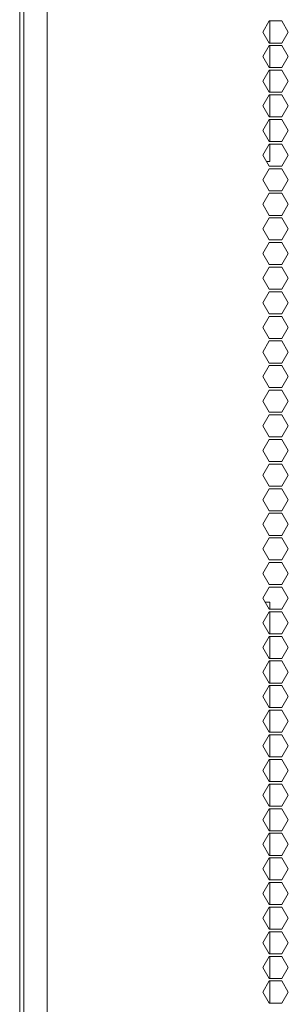
# Model space of a CAD drawing. Units: millimetres. Extents: x 1818 to 9305, y 229 to 6187.
# Drawn here: x 8608 to 8681, y 2434 to 2702 of the extents above; entities that cross this region are included whole.
import ezdxf

# ---------------------------------------------------------------- set-up
doc = ezdxf.new("R2010")
doc.units = ezdxf.units.MM
doc.layers.add('Trimetric', color=7, linetype='Continuous')

msp = doc.modelspace()

# ---------------------------------------------------------------- linework, layer by layer
at = {"layer": 'Trimetric', "color": 41, "linetype": 'Continuous', "lineweight": 18}
msp.add_line((8609.34, 2197.22), (8609.34, 4186.66), dxfattribs=at)
at = {"layer": 'Trimetric', "color": 223, "linetype": 'Continuous', "lineweight": 18}
for p, q in [((8615.72, 2395.24), (8615.72, 4020.3)), ((8676.18, 2701.51), (8674.44, 2698.51)), ((8679.64, 2701.51), (8676.18, 2701.51)), ((8681.37, 2698.51), (8679.64, 2701.51)), ((8674.44, 2698.51), (8676.18, 2695.51)), ((8679.64, 2695.51), (8681.37, 2698.51)), ((8676.18, 2694.81), (8674.44, 2691.81)), ((8676.18, 2695.51), (8679.64, 2695.51)), ((8679.64, 2694.81), (8676.18, 2694.81)), ((8681.37, 2691.81), (8679.64, 2694.81)), ((8674.44, 2691.81), (8676.18, 2688.81)), ((8679.64, 2688.81), (8681.37, 2691.81)), ((8676.18, 2688.11), (8674.44, 2685.11)), ((8676.18, 2688.81), (8679.64, 2688.81)), ((8679.64, 2688.11), (8676.18, 2688.11)), ((8681.37, 2685.11), (8679.64, 2688.11)), ((8674.44, 2685.11), (8676.18, 2682.11)), ((8679.64, 2682.11), (8681.37, 2685.11)), ((8676.18, 2681.41), (8674.44, 2678.41)), ((8676.18, 2682.11), (8679.64, 2682.11)), ((8679.64, 2681.41), (8676.18, 2681.41)), ((8681.37, 2678.41), (8679.64, 2681.41)), ((8674.44, 2678.41), (8676.18, 2675.41)), ((8679.64, 2675.41), (8681.37, 2678.41)), ((8676.18, 2674.71), (8674.44, 2671.71)), ((8676.18, 2675.41), (8679.64, 2675.41)), ((8679.64, 2674.71), (8676.18, 2674.71)), ((8681.37, 2671.71), (8679.64, 2674.71)), ((8674.44, 2671.71), (8676.18, 2668.71)), ((8679.64, 2668.71), (8681.37, 2671.71)), ((8676.18, 2668.01), (8674.44, 2665.01)), ((8676.18, 2668.71), (8679.64, 2668.71)), ((8679.64, 2668.01), (8676.18, 2668.01)), ((8681.37, 2665.01), (8679.64, 2668.01)), ((8674.44, 2665.01), (8676.18, 2662.01)), ((8679.64, 2662.01), (8681.37, 2665.01)), ((8676.18, 2661.31), (8674.44, 2658.31)), ((8676.18, 2662.01), (8679.64, 2662.01)), ((8679.64, 2661.31), (8676.18, 2661.31)), ((8681.37, 2658.31), (8679.64, 2661.31)), ((8674.44, 2658.31), (8676.18, 2655.31)), ((8679.64, 2655.31), (8681.37, 2658.31)), ((8676.18, 2654.61), (8674.44, 2651.61)), ((8676.18, 2655.31), (8679.64, 2655.31)), ((8679.64, 2654.61), (8676.18, 2654.61)), ((8681.37, 2651.61), (8679.64, 2654.61)), ((8674.44, 2651.61), (8676.18, 2648.61)), ((8679.64, 2648.61), (8681.37, 2651.61)), ((8676.18, 2647.91), (8674.44, 2644.91)), ((8676.18, 2648.61), (8679.64, 2648.61)), ((8679.64, 2647.91), (8676.18, 2647.91)), ((8681.37, 2644.91), (8679.64, 2647.91)), ((8674.44, 2644.91), (8676.18, 2641.91)), ((8679.64, 2641.91), (8681.37, 2644.91)), ((8676.18, 2641.21), (8674.44, 2638.21)), ((8676.18, 2641.91), (8679.64, 2641.91)), ((8679.64, 2641.21), (8676.18, 2641.21)), ((8681.37, 2638.21), (8679.64, 2641.21)), ((8674.44, 2638.21), (8676.18, 2635.21)), ((8679.64, 2635.21), (8681.37, 2638.21)), ((8676.18, 2634.51), (8674.44, 2631.51)), ((8676.18, 2635.21), (8679.64, 2635.21)), ((8679.64, 2634.51), (8676.18, 2634.51)), ((8681.37, 2631.51), (8679.64, 2634.51)), ((8674.44, 2631.51), (8676.18, 2628.51)), ((8679.64, 2628.51), (8681.37, 2631.51)), ((8676.18, 2627.81), (8674.44, 2624.81)), ((8676.18, 2628.51), (8679.64, 2628.51)), ((8679.64, 2627.81), (8676.18, 2627.81)), ((8681.37, 2624.81), (8679.64, 2627.81)), ((8674.44, 2624.81), (8676.18, 2621.81)), ((8679.64, 2621.81), (8681.37, 2624.81)), ((8676.18, 2621.11), (8674.44, 2618.11)), ((8676.18, 2621.81), (8679.64, 2621.81)), ((8679.64, 2621.11), (8676.18, 2621.11)), ((8681.37, 2618.11), (8679.64, 2621.11)), ((8674.44, 2618.11), (8676.18, 2615.11)), ((8679.64, 2615.11), (8681.37, 2618.11)), ((8676.18, 2614.41), (8674.44, 2611.41)), ((8676.18, 2615.11), (8679.64, 2615.11)), ((8679.64, 2614.41), (8676.18, 2614.41)), ((8681.37, 2611.41), (8679.64, 2614.41)), ((8674.44, 2611.41), (8676.18, 2608.41)), ((8679.64, 2608.41), (8681.37, 2611.41)), ((8676.18, 2607.71), (8674.44, 2604.71)), ((8676.18, 2608.41), (8679.64, 2608.41)), ((8679.64, 2607.71), (8676.18, 2607.71)), ((8681.37, 2604.71), (8679.64, 2607.71)), ((8674.44, 2604.71), (8676.18, 2601.71)), ((8679.64, 2601.71), (8681.37, 2604.71)), ((8676.18, 2601.01), (8674.44, 2598.01)), ((8676.18, 2601.71), (8679.64, 2601.71)), ((8679.64, 2601.01), (8676.18, 2601.01)), ((8681.37, 2598.01), (8679.64, 2601.01)), ((8674.44, 2598.01), (8676.18, 2595.01)), ((8679.64, 2595.01), (8681.37, 2598.01)), ((8676.18, 2594.31), (8674.44, 2591.31)), ((8676.18, 2595.01), (8679.64, 2595.01)), ((8679.64, 2594.31), (8676.18, 2594.31)), ((8681.37, 2591.31), (8679.64, 2594.31)), ((8674.44, 2591.31), (8676.18, 2588.31)), ((8679.64, 2588.31), (8681.37, 2591.31)), ((8676.18, 2587.61), (8674.44, 2584.61)), ((8676.18, 2588.31), (8679.64, 2588.31)), ((8679.64, 2587.61), (8676.18, 2587.61)), ((8681.37, 2584.61), (8679.64, 2587.61)), ((8674.44, 2584.61), (8676.18, 2581.61)), ((8679.64, 2581.61), (8681.37, 2584.61)), ((8676.18, 2580.91), (8674.44, 2577.91)), ((8676.18, 2581.61), (8679.64, 2581.61)), ((8679.64, 2580.91), (8676.18, 2580.91)), ((8681.37, 2577.91), (8679.64, 2580.91)), ((8674.44, 2577.91), (8676.18, 2574.91)), ((8679.64, 2574.91), (8681.37, 2577.91)), ((8676.18, 2574.21), (8674.44, 2571.21)), ((8676.18, 2574.91), (8679.64, 2574.91)), ((8679.64, 2574.21), (8676.18, 2574.21)), ((8681.37, 2571.21), (8679.64, 2574.21)), ((8674.44, 2571.21), (8676.18, 2568.21)), ((8679.64, 2568.21), (8681.37, 2571.21)), ((8676.18, 2567.51), (8674.44, 2564.51)), ((8676.18, 2568.21), (8679.64, 2568.21)), ((8679.64, 2567.51), (8676.18, 2567.51)), ((8681.37, 2564.51), (8679.64, 2567.51)), ((8674.44, 2564.51), (8676.18, 2561.51)), ((8679.64, 2561.51), (8681.37, 2564.51)), ((8676.18, 2560.81), (8674.44, 2557.81)), ((8676.18, 2561.51), (8679.64, 2561.51)), ((8679.64, 2560.81), (8676.18, 2560.81)), ((8681.37, 2557.81), (8679.64, 2560.81)), ((8674.44, 2557.81), (8676.18, 2554.81)), ((8679.64, 2554.81), (8681.37, 2557.81)), ((8676.18, 2554.11), (8674.44, 2551.11)), ((8676.18, 2554.81), (8679.64, 2554.81)), ((8679.64, 2554.11), (8676.18, 2554.11)), ((8681.37, 2551.11), (8679.64, 2554.11)), ((8674.44, 2551.11), (8676.18, 2548.11)), ((8679.64, 2548.11), (8681.37, 2551.11)), ((8676.18, 2547.41), (8674.44, 2544.41)), ((8676.18, 2548.11), (8679.64, 2548.11)), ((8679.64, 2547.41), (8676.18, 2547.41)), ((8681.37, 2544.41), (8679.64, 2547.41)), ((8674.44, 2544.41), (8676.18, 2541.41)), ((8679.64, 2541.41), (8681.37, 2544.41)), ((8676.18, 2540.71), (8674.44, 2537.71)), ((8676.18, 2541.41), (8679.64, 2541.41)), ((8679.64, 2540.71), (8676.18, 2540.71)), ((8681.37, 2537.71), (8679.64, 2540.71)), ((8674.44, 2537.71), (8676.18, 2534.71)), ((8679.64, 2534.71), (8681.37, 2537.71)), ((8676.18, 2534.01), (8674.44, 2531.01)), ((8676.18, 2534.71), (8679.64, 2534.71)), ((8679.64, 2534.01), (8676.18, 2534.01)), ((8681.37, 2531.01), (8679.64, 2534.01)), ((8674.44, 2531.01), (8676.18, 2528.01)), ((8679.64, 2528.01), (8681.37, 2531.01)), ((8676.18, 2527.31), (8674.44, 2524.31)), ((8676.18, 2528.01), (8679.64, 2528.01)), ((8679.64, 2527.31), (8676.18, 2527.31)), ((8681.37, 2524.31), (8679.64, 2527.31)), ((8674.44, 2524.31), (8676.18, 2521.31)), ((8679.64, 2521.31), (8681.37, 2524.31)), ((8676.18, 2520.61), (8674.44, 2517.61)), ((8676.18, 2521.31), (8679.64, 2521.31)), ((8679.64, 2520.61), (8676.18, 2520.61)), ((8681.37, 2517.61), (8679.64, 2520.61)), ((8674.44, 2517.61), (8676.18, 2514.61)), ((8679.64, 2514.61), (8681.37, 2517.61)), ((8676.18, 2513.91), (8674.44, 2510.91)), ((8676.18, 2514.61), (8679.64, 2514.61)), ((8679.64, 2513.91), (8676.18, 2513.91)), ((8681.37, 2510.91), (8679.64, 2513.91)), ((8674.44, 2510.91), (8676.18, 2507.91)), ((8679.64, 2507.91), (8681.37, 2510.91)), ((8676.18, 2507.21), (8674.44, 2504.21)), ((8676.18, 2507.91), (8679.64, 2507.91)), ((8679.64, 2507.21), (8676.18, 2507.21)), ((8681.37, 2504.21), (8679.64, 2507.21)), ((8674.44, 2504.21), (8676.18, 2501.21)), ((8679.64, 2501.21), (8681.37, 2504.21)), ((8676.18, 2500.51), (8674.44, 2497.51)), ((8676.18, 2501.21), (8679.64, 2501.21)), ((8679.64, 2500.51), (8676.18, 2500.51)), ((8681.37, 2497.51), (8679.64, 2500.51)), ((8674.44, 2497.51), (8676.18, 2494.51)), ((8679.64, 2494.51), (8681.37, 2497.51)), ((8676.18, 2493.81), (8674.44, 2490.81)), ((8676.18, 2494.51), (8679.64, 2494.51)), ((8679.64, 2493.81), (8676.18, 2493.81)), ((8681.37, 2490.81), (8679.64, 2493.81)), ((8674.44, 2490.81), (8676.18, 2487.81)), ((8679.64, 2487.81), (8681.37, 2490.81)), ((8676.18, 2487.11), (8674.44, 2484.11)), ((8676.18, 2487.81), (8679.64, 2487.81)), ((8679.64, 2487.11), (8676.18, 2487.11)), ((8681.37, 2484.11), (8679.64, 2487.11)), ((8674.44, 2484.11), (8676.18, 2481.11)), ((8679.64, 2481.11), (8681.37, 2484.11)), ((8676.18, 2480.41), (8674.44, 2477.41)), ((8676.18, 2481.11), (8679.64, 2481.11)), ((8679.64, 2480.41), (8676.18, 2480.41)), ((8681.37, 2477.41), (8679.64, 2480.41)), ((8674.44, 2477.41), (8676.18, 2474.41)), ((8679.64, 2474.41), (8681.37, 2477.41)), ((8676.18, 2473.71), (8674.44, 2470.71)), ((8676.18, 2474.41), (8679.64, 2474.41)), ((8679.64, 2473.71), (8676.18, 2473.71)), ((8681.37, 2470.71), (8679.64, 2473.71)), ((8674.44, 2470.71), (8676.18, 2467.71)), ((8679.64, 2467.71), (8681.37, 2470.71)), ((8676.18, 2467.01), (8674.44, 2464.01)), ((8676.18, 2467.71), (8679.64, 2467.71)), ((8679.64, 2467.01), (8676.18, 2467.01)), ((8681.37, 2464.01), (8679.64, 2467.01)), ((8674.44, 2464.01), (8676.18, 2461.01)), ((8679.64, 2461.01), (8681.37, 2464.01)), ((8676.18, 2460.31), (8674.44, 2457.31)), ((8676.18, 2461.01), (8679.64, 2461.01)), ((8679.64, 2460.31), (8676.18, 2460.31)), ((8681.37, 2457.31), (8679.64, 2460.31)), ((8674.44, 2457.31), (8676.18, 2454.31)), ((8679.64, 2454.31), (8681.37, 2457.31)), ((8676.18, 2453.61), (8674.44, 2450.61)), ((8676.18, 2454.31), (8679.64, 2454.31)), ((8679.64, 2453.61), (8676.18, 2453.61)), ((8681.37, 2450.61), (8679.64, 2453.61)), ((8674.44, 2450.61), (8676.18, 2447.61)), ((8679.64, 2447.61), (8681.37, 2450.61)), ((8676.18, 2446.91), (8674.44, 2443.91)), ((8676.18, 2447.61), (8679.64, 2447.61)), ((8679.64, 2446.91), (8676.18, 2446.91)), ((8681.37, 2443.91), (8679.64, 2446.91)), ((8674.44, 2443.91), (8676.18, 2440.91)), ((8679.64, 2440.91), (8681.37, 2443.91)), ((8676.18, 2440.21), (8674.44, 2437.21)), ((8676.18, 2440.91), (8679.64, 2440.91)), ((8679.64, 2440.21), (8676.18, 2440.21)), ((8681.37, 2437.21), (8679.64, 2440.21)), ((8674.44, 2437.21), (8676.18, 2434.21)), ((8679.64, 2434.21), (8681.37, 2437.21)), ((8676.18, 2434.21), (8679.64, 2434.21))]:
    msp.add_line(p, q, dxfattribs=at)
at = {"layer": 'Trimetric', "color": 3, "linetype": 'Continuous', "lineweight": 18}
msp.add_line((8608.24, 2221.37), (8608.24, 3158.07), dxfattribs=at)
at = {"layer": 'Trimetric', "color": 143, "linetype": 'Continuous', "lineweight": 18}
for p, q in [((8676.34, 2701.51), (8676.34, 2695.51)), ((8676.34, 2694.81), (8676.34, 2688.81)), ((8676.34, 2688.11), (8676.34, 2682.11)), ((8676.34, 2681.41), (8676.34, 2675.41)), ((8676.34, 2674.71), (8676.34, 2668.71)), ((8676.34, 2668.01), (8676.34, 2663.27)), ((8676.34, 2663.27), (8675.45, 2663.27)), ((8675.06, 2543.34), (8676.34, 2543.34)), ((8676.34, 2543.34), (8676.34, 2541.41)), ((8676.34, 2540.71), (8676.34, 2534.71)), ((8676.34, 2534.01), (8676.34, 2528.01)), ((8676.34, 2527.31), (8676.34, 2521.31)), ((8676.34, 2520.61), (8676.34, 2514.61)), ((8676.34, 2513.91), (8676.34, 2507.91)), ((8676.34, 2507.21), (8676.34, 2501.21)), ((8676.34, 2500.51), (8676.34, 2494.51)), ((8676.34, 2493.81), (8676.34, 2487.81)), ((8676.34, 2487.11), (8676.34, 2481.11)), ((8676.34, 2480.41), (8676.34, 2474.41)), ((8676.34, 2473.71), (8676.34, 2467.71)), ((8676.34, 2467.01), (8676.34, 2461.01)), ((8676.34, 2460.31), (8676.34, 2454.31)), ((8676.34, 2453.61), (8676.34, 2447.61)), ((8676.34, 2446.91), (8676.34, 2440.91)), ((8676.34, 2440.21), (8676.34, 2434.21))]:
    msp.add_line(p, q, dxfattribs=at)

doc.saveas('drawing.dxf')
